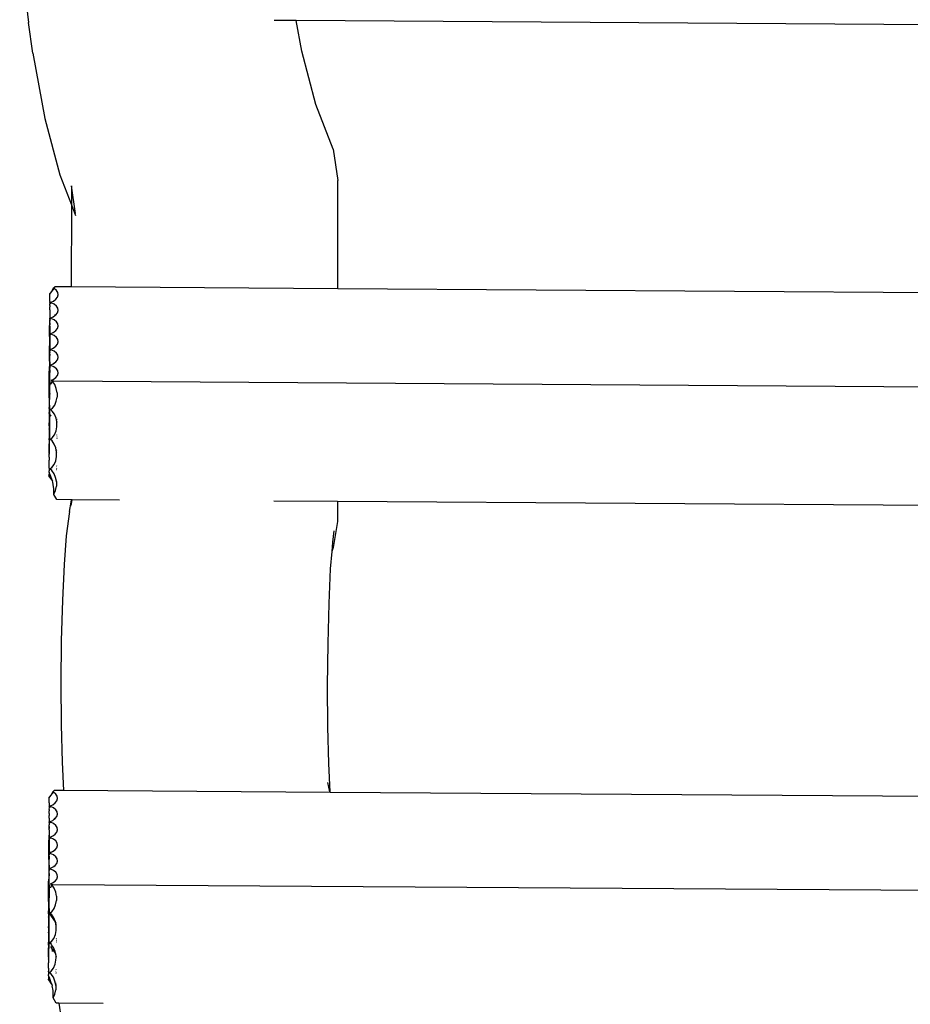
# Model space of a CAD drawing. Extents: x -4340 to 5368, y -3213 to 2608.
# Drawn here: x -1746 to -1481, y 456 to 749 of the extents above; entities that cross this region are included whole.
import ezdxf

# ---------------------------------------------------------------- set-up
doc = ezdxf.new("R2010")
doc.units = 0
doc.layers.get('0').update_dxf_attribs({"linetype": 'CONTINUOUS'})

msp = doc.modelspace()

# ---------------------------------------------------------------- linework, layer by layer
for p, q in [((-1746.18, 770.29), (-1743.56, 748.6)), ((-1742.22, 739.46), (-1743.56, 748.6)), ((-1663.85, 749.18), (-1670.38, 749.23)), ((-1662.18, 740.04), (-1663.85, 749.18)), ((-1304, 746.74), (-1663.85, 749.18)), ((-1742.22, 739.46), (-1738.65, 719.96)), ((-1657.96, 724.13), (-1662.18, 740.04)), ((-1652.84, 710.89), (-1657.96, 724.13)), ((-1738.65, 719.96), (-1734.22, 703.22)), ((-1652.84, 710.89), (-1651.42, 701.55)), ((-1734.22, 703.22), (-1730.78, 694.33)), ((-1651.45, 669.28), (-1651.42, 701.55)), ((-1730.77, 699.99), (-1730.78, 694.33)), ((-1729.51, 691.69), (-1730.77, 699.99)), ((-1730.78, 694.33), (-1730.81, 669.82)), ((-1730.78, 694.33), (-1729.51, 691.06)), ((-1736.96, 667.97), (-1735.93, 669.34)), ((-1736.16, 669.45), (-1736.64, 668.53)), ((-1736.16, 669.45), (-1735.7, 669.85)), ((-1735.93, 669.34), (-1736.16, 669.45)), ((-1735.24, 668.79), (-1735.93, 669.34)), ((-1730.81, 669.82), (-1735.7, 669.85)), ((-1734.82, 668.15), (-1735.24, 668.79)), ((-1651.45, 669.28), (-1730.81, 669.82)), ((-1306.74, 666.94), (-1651.45, 669.28)), ((-1737.18, 665.46), (-1737.17, 666.22)), ((-1737.17, 667.46), (-1737.16, 667.7)), ((-1737.17, 666.97), (-1737.17, 667.46)), ((-1737.17, 666.22), (-1737.17, 666.97)), ((-1736.64, 668.53), (-1737.16, 667.9)), ((-1736.96, 667.97), (-1737.16, 667.82)), ((-1737.16, 667.7), (-1736.96, 667.97)), ((-1737.16, 667.82), (-1737.16, 667.9)), ((-1737.16, 667.82), (-1737.16, 667.7)), ((-1736.15, 665.62), (-1735.4, 666.15)), ((-1735.4, 666.15), (-1734.9, 666.78)), ((-1734.9, 666.78), (-1734.7, 667.46)), ((-1734.7, 667.46), (-1734.82, 668.15)), ((-1737.17, 663.04), (-1737.2, 662.43)), ((-1737.18, 664.18), (-1737.19, 663.91)), ((-1737.17, 663.79), (-1737.19, 663.91)), ((-1737.18, 665.46), (-1737.16, 665.2)), ((-1737.18, 665.01), (-1737.16, 665.17)), ((-1737.18, 665.01), (-1737.16, 664.71)), ((-1737.17, 664.27), (-1737.18, 664.18)), ((-1737.18, 663.76), (-1737.17, 663.79)), ((-1737.17, 663.04), (-1737.18, 663.76)), ((-1737.17, 664.27), (-1737.16, 664.71)), ((-1737.16, 665.2), (-1737.13, 665.21)), ((-1737.16, 665.17), (-1737.16, 665.2)), ((-1737.16, 664.71), (-1736.85, 665.11)), ((-1737.13, 665.21), (-1736.15, 665.62)), ((-1736.85, 665.11), (-1737.13, 665.21)), ((-1735.93, 664.68), (-1736.85, 665.11)), ((-1735.24, 664.13), (-1735.93, 664.68)), ((-1734.82, 663.48), (-1735.24, 664.13)), ((-1734.91, 662.12), (-1734.71, 662.8)), ((-1734.71, 662.8), (-1734.82, 663.48)), ((-1737.18, 660.35), (-1737.22, 660.05)), ((-1737.17, 659.61), (-1737.22, 660.05)), ((-1737.18, 661.56), (-1737.21, 661.11)), ((-1737.21, 661.11), (-1737.16, 660.54)), ((-1737.2, 662.43), (-1737.18, 661.56)), ((-1737.18, 660.35), (-1737.16, 660.51)), ((-1737.18, 660.35), (-1737.16, 660.05)), ((-1737.16, 660.05), (-1737.17, 659.61)), ((-1737.16, 660.54), (-1737.13, 660.55)), ((-1737.16, 660.51), (-1737.16, 660.54)), ((-1737.16, 660.05), (-1736.86, 660.45)), ((-1737.13, 660.55), (-1736.16, 660.95)), ((-1736.86, 660.45), (-1737.13, 660.55)), ((-1735.94, 660.02), (-1736.86, 660.45)), ((-1736.16, 660.95), (-1735.69, 661.29)), ((-1735.25, 659.46), (-1735.94, 660.02)), ((-1735.63, 661.58), (-1735.69, 661.29)), ((-1735.69, 661.29), (-1735.4, 661.49)), ((-1735.4, 661.49), (-1734.91, 662.12)), ((-1737.26, 655.07), (-1737.25, 658.13)), ((-1737.25, 658.13), (-1737.24, 658.62)), ((-1737.18, 658.18), (-1737.25, 658.13)), ((-1737.24, 658.97), (-1737.23, 659.32)), ((-1737.17, 659.04), (-1737.24, 658.97)), ((-1737.24, 658.62), (-1737.24, 658.97)), ((-1737.24, 658.62), (-1737.17, 658.55)), ((-1737.23, 659.32), (-1737.19, 659.51)), ((-1737.19, 659.51), (-1737.17, 659.61)), ((-1737.18, 659.13), (-1737.19, 659.51)), ((-1737.18, 659.1), (-1737.18, 659.13)), ((-1737.18, 659.1), (-1737.17, 659.04)), ((-1737.18, 658.18), (-1737.17, 658.55)), ((-1737.18, 658.18), (-1737.18, 656.89)), ((-1737.18, 656.89), (-1737.17, 655.88)), ((-1737.17, 659.04), (-1737.17, 658.55)), ((-1735.41, 656.83), (-1734.91, 657.46)), ((-1734.83, 658.82), (-1735.25, 659.46)), ((-1734.91, 657.46), (-1734.72, 658.14)), ((-1734.72, 658.14), (-1734.83, 658.82)), ((-1737.26, 655.07), (-1737.28, 652.26)), ((-1737.19, 655.69), (-1737.17, 655.85)), ((-1737.19, 655.69), (-1737.17, 655.38)), ((-1737.18, 654.95), (-1737.19, 654.85)), ((-1737.19, 654.85), (-1737.19, 654.47)), ((-1737.19, 654.44), (-1737.19, 654.47)), ((-1737.19, 654.44), (-1737.18, 653.72)), ((-1737.17, 655.38), (-1737.18, 654.95)), ((-1737.17, 655.88), (-1737.14, 655.89)), ((-1737.17, 655.85), (-1737.17, 655.88)), ((-1737.17, 655.38), (-1736.87, 655.79)), ((-1737.14, 655.89), (-1736.17, 656.29)), ((-1736.87, 655.79), (-1737.14, 655.89)), ((-1735.95, 655.36), (-1736.87, 655.79)), ((-1736.17, 656.29), (-1735.93, 656.46)), ((-1735.95, 656.51), (-1735.93, 656.46)), ((-1735.25, 654.8), (-1735.95, 655.36)), ((-1735.93, 656.46), (-1735.41, 656.83)), ((-1734.84, 654.16), (-1735.25, 654.8)), ((-1734.72, 653.48), (-1734.84, 654.16)), ((-1737.3, 650.48), (-1737.29, 651.21)), ((-1737.29, 651.21), (-1737.28, 652.26)), ((-1737.18, 653.72), (-1737.19, 652.23)), ((-1737.19, 652.23), (-1737.17, 651.22)), ((-1737.19, 651.03), (-1737.17, 651.18)), ((-1737.19, 651.03), (-1737.18, 650.72)), ((-1737.18, 650.72), (-1736.87, 651.13)), ((-1737.17, 651.22), (-1737.14, 651.22)), ((-1737.17, 651.18), (-1737.17, 651.22)), ((-1737.14, 651.22), (-1736.17, 651.63)), ((-1736.87, 651.13), (-1737.14, 651.22)), ((-1735.95, 650.7), (-1736.87, 651.13)), ((-1736.17, 651.63), (-1735.41, 652.17)), ((-1735.41, 652.17), (-1734.92, 652.8)), ((-1734.92, 652.8), (-1734.72, 653.48)), ((-1737.33, 647.77), (-1737.32, 649.28)), ((-1737.32, 649.77), (-1737.31, 650.13)), ((-1737.32, 649.28), (-1737.32, 649.77)), ((-1737.32, 649.77), (-1737.18, 649.65)), ((-1737.18, 649.38), (-1737.32, 649.28)), ((-1737.31, 650.13), (-1737.3, 650.48)), ((-1737.2, 650.22), (-1737.31, 650.13)), ((-1737.2, 650.19), (-1737.31, 650.13)), ((-1737.18, 650.29), (-1737.2, 650.22)), ((-1737.2, 650.22), (-1737.2, 650.19)), ((-1737.19, 649.81), (-1737.2, 650.19)), ((-1737.2, 649.77), (-1737.19, 649.81)), ((-1737.2, 649.77), (-1737.18, 649.65)), ((-1737.2, 647.57), (-1737.18, 649.38)), ((-1737.18, 650.29), (-1737.18, 650.72)), ((-1737.18, 649.65), (-1737.18, 649.38)), ((-1735.26, 650.14), (-1735.95, 650.7)), ((-1735.42, 647.51), (-1734.92, 648.14)), ((-1734.84, 649.5), (-1735.26, 650.14)), ((-1734.92, 648.14), (-1734.73, 648.82)), ((-1734.73, 648.82), (-1734.84, 649.5)), ((-1737.33, 647.77), (-1737.35, 644.74)), ((-1737.2, 647.57), (-1737.18, 646.56)), ((-1737.2, 646.37), (-1737.18, 646.52)), ((-1737.2, 646.37), (-1737.18, 646.06)), ((-1737.2, 645.53), (-1737.19, 645.63)), ((-1737.2, 645.15), (-1737.2, 645.53)), ((-1737.2, 645.11), (-1737.2, 645.15)), ((-1737.18, 646.06), (-1737.19, 645.63)), ((-1737.18, 646.56), (-1737.15, 646.56)), ((-1737.18, 646.52), (-1737.18, 646.56)), ((-1736.88, 646.46), (-1737.18, 646.52)), ((-1737.18, 646.06), (-1736.88, 646.46)), ((-1737.15, 646.56), (-1736.18, 646.97)), ((-1735.96, 646.03), (-1736.88, 646.46)), ((-1736.18, 646.97), (-1735.85, 647.2)), ((-1735.26, 645.48), (-1735.96, 646.03)), ((-1735.87, 647.29), (-1735.86, 647.26)), ((-1735.86, 647.26), (-1735.85, 647.2)), ((-1735.85, 647.2), (-1735.42, 647.51)), ((-1734.85, 644.84), (-1735.26, 645.48)), ((-1737.38, 641.63), (-1737.37, 642.36)), ((-1737.37, 642.36), (-1737.36, 643.42)), ((-1737.36, 643.42), (-1737.35, 644.74)), ((-1737.21, 641.71), (-1737.19, 644.39)), ((-1737.2, 645.11), (-1737.19, 644.39)), ((-1736.78, 642.06), (-1736.18, 642.31)), ((-1736.18, 642.31), (-1735.42, 642.84)), ((-1735.42, 642.84), (-1734.93, 643.47)), ((-1734.93, 643.47), (-1734.73, 644.15)), ((-1734.73, 644.15), (-1734.85, 644.84)), ((-1737.4, 638.93), (-1737.39, 640.44)), ((-1737.39, 641.28), (-1737.38, 641.63)), ((-1737.21, 641.41), (-1737.39, 641.28)), ((-1737.39, 640.93), (-1737.39, 641.28)), ((-1737.39, 640.44), (-1737.39, 640.93)), ((-1737.39, 640.93), (-1737.21, 640.76)), ((-1737.21, 640.56), (-1737.39, 640.44)), ((-1737.23, 638.09), (-1737.21, 640.56)), ((-1737.21, 641.71), (-1737.21, 641.41)), ((-1737.21, 641.41), (-1737.21, 640.9)), ((-1737.21, 640.9), (-1736.72, 641.1)), ((-1737.21, 640.9), (-1737.21, 640.76)), ((-1737.21, 640.9), (-1737.21, 640.87)), ((-1737.21, 640.76), (-1737.21, 640.56)), ((-1736.64, 641.9), (-1736.78, 642.06)), ((-1736.72, 641.1), (-1736.67, 641.16)), ((-1736.67, 641.16), (-1736.5, 641.42)), ((-1736.64, 641.9), (-1736.61, 641.9)), ((-1736.59, 641.86), (-1736.64, 641.9)), ((-1736.59, 641.86), (-1736.61, 641.9)), ((-1736.61, 641.9), (-1736.58, 641.9)), ((-1736.56, 641.81), (-1736.59, 641.86)), ((-1736.52, 641.86), (-1736.59, 641.86)), ((-1736.58, 641.9), (-1736.52, 641.86)), ((-1736.48, 641.58), (-1736.56, 641.81)), ((-1736.52, 641.86), (-1736.49, 641.9)), ((-1736.4, 641.69), (-1736.52, 641.86)), ((-1736.5, 641.42), (-1736.34, 641.61)), ((-1736.5, 641.42), (-1736.48, 641.58)), ((-1736.49, 641.9), (-1736.15, 641.85)), ((-1736.34, 641.61), (-1736.4, 641.69)), ((-1735.73, 640.75), (-1736.34, 641.61)), ((-1736.15, 641.85), (-1736.12, 641.89)), ((-1736.12, 641.89), (-1243.87, 638.54)), ((-1735.27, 639.61), (-1735.73, 640.75)), ((-1735.03, 638.34), (-1735.27, 639.61)), ((-1737.4, 636.8), (-1737.42, 633.97)), ((-1737.41, 638.16), (-1737.4, 638.26)), ((-1737.4, 637.74), (-1737.41, 638.16)), ((-1737.41, 638.16), (-1737.23, 637.94)), ((-1737.4, 638.33), (-1737.4, 638.93)), ((-1737.4, 638.26), (-1737.4, 638.33)), ((-1737.23, 638.09), (-1737.4, 638.26)), ((-1737.4, 636.8), (-1737.4, 637.74)), ((-1737.25, 634.66), (-1737.23, 637.89)), ((-1737.23, 638.09), (-1737.23, 637.94)), ((-1737.23, 637.94), (-1737.23, 637.89)), ((-1735.29, 635.78), (-1735.04, 637.03)), ((-1735.03, 638.34), (-1735.04, 637.03)), ((-1737.41, 633.67), (-1737.42, 633.97)), ((-1737.4, 633.6), (-1737.42, 633.29)), ((-1737.4, 633.6), (-1737.41, 633.67)), ((-1737.26, 633.52), (-1737.4, 633.6)), ((-1737.26, 633.52), (-1737.27, 633.47)), ((-1737.27, 633.47), (-1737.27, 632.91)), ((-1737.25, 634.66), (-1737.26, 633.72)), ((-1737.26, 633.56), (-1737.26, 633.72)), ((-1737.02, 633.31), (-1737.26, 633.56)), ((-1737.26, 633.56), (-1737.26, 633.52)), ((-1737.02, 633.31), (-1736.44, 633.76)), ((-1736.44, 633.76), (-1735.76, 634.66)), ((-1735.76, 634.66), (-1735.29, 635.78)), ((-1737.4, 633.08), (-1737.43, 632.48)), ((-1737.43, 632.27), (-1737.43, 632.48)), ((-1737.41, 632.24), (-1737.43, 632.27)), ((-1737.43, 632.16), (-1737.41, 632.24)), ((-1737.43, 632.16), (-1737.28, 631.95)), ((-1737.42, 633.29), (-1737.4, 633.08)), ((-1737.41, 632.14), (-1737.42, 629.31)), ((-1737.28, 632.06), (-1737.41, 632.24)), ((-1737.41, 632.14), (-1737.41, 632.24)), ((-1737.28, 631.91), (-1737.31, 629.09)), ((-1737.27, 632.91), (-1737.28, 632.06)), ((-1736.76, 631.33), (-1737.28, 632.06)), ((-1737.28, 632.06), (-1737.28, 631.95)), ((-1737.28, 631.95), (-1737.28, 631.91)), ((-1737.28, 631.91), (-1737.15, 631.76)), ((-1736.47, 632.85), (-1737.02, 633.31)), ((-1735.81, 631.9), (-1736.47, 632.85)), ((-1735.34, 630.76), (-1735.81, 631.9)), ((-1735.16, 629.78), (-1735.34, 630.76)), ((-1737.41, 628.42), (-1737.43, 627.81)), ((-1737.43, 627.81), (-1737.43, 627.61)), ((-1737.41, 627.58), (-1737.43, 627.61)), ((-1737.43, 627.49), (-1737.41, 627.58)), ((-1737.41, 629.01), (-1737.42, 629.31)), ((-1737.42, 628.62), (-1737.41, 628.94)), ((-1737.41, 628.42), (-1737.42, 628.62)), ((-1737.41, 628.94), (-1737.41, 629.01)), ((-1737.31, 628.86), (-1737.41, 628.94)), ((-1737.32, 627.45), (-1737.41, 627.58)), ((-1737.41, 627.48), (-1737.41, 627.58)), ((-1737.31, 628.86), (-1737.32, 627.45)), ((-1737.31, 629.09), (-1737.31, 628.86)), ((-1735.36, 626.93), (-1735.11, 628.18)), ((-1735.16, 629.78), (-1735.3, 629.71)), ((-1735.1, 629.49), (-1735.16, 629.78)), ((-1735.11, 628.18), (-1735.1, 629.41)), ((-1735.06, 629.82), (-1735.1, 629.8)), ((-1735.1, 629.41), (-1735.1, 629.49)), ((-1735.1, 629.41), (-1735.06, 629.4)), ((-1735.06, 630.36), (-1735.09, 630.42)), ((-1737.43, 627.49), (-1737.32, 627.33)), ((-1737.41, 627.48), (-1737.43, 624.65)), ((-1737.42, 624.35), (-1737.43, 624.65)), ((-1737.33, 624.72), (-1737.34, 624.67)), ((-1737.34, 624.67), (-1737.34, 624.24)), ((-1737.32, 625.81), (-1737.33, 624.87)), ((-1737.33, 624.72), (-1737.33, 624.87)), ((-1737.1, 624.46), (-1737.33, 624.72)), ((-1737.33, 624.72), (-1737.33, 624.28)), ((-1737.32, 627.45), (-1737.32, 627.33)), ((-1737.32, 627.33), (-1737.32, 625.81)), ((-1737.1, 624.46), (-1736.51, 624.91)), ((-1736.51, 624.91), (-1735.84, 625.81)), ((-1735.84, 625.81), (-1735.36, 626.93)), ((-1735.08, 625.16), (-1735.14, 625.13)), ((-1735.14, 624.77), (-1735.08, 624.74)), ((-1735.07, 625.72), (-1735.13, 625.8)), ((-1737.41, 623.75), (-1737.44, 623.15)), ((-1737.44, 622.95), (-1737.44, 623.15)), ((-1737.42, 622.91), (-1737.44, 622.95)), ((-1737.44, 622.83), (-1737.42, 622.91)), ((-1737.44, 622.83), (-1737.36, 622.72)), ((-1737.42, 624.27), (-1737.43, 623.96)), ((-1737.43, 623.96), (-1737.41, 623.75)), ((-1737.42, 622.82), (-1737.43, 619.99)), ((-1737.42, 624.27), (-1737.42, 624.35)), ((-1737.34, 624.24), (-1737.42, 624.27)), ((-1737.36, 622.83), (-1737.42, 622.91)), ((-1737.42, 622.82), (-1737.42, 622.91)), ((-1737.38, 620.24), (-1737.36, 622.72)), ((-1737.35, 624.06), (-1737.36, 623.06)), ((-1737.36, 623.06), (-1737.36, 622.83)), ((-1737.36, 622.83), (-1737.36, 622.72)), ((-1737.34, 624.24), (-1737.35, 624.06)), ((-1737.33, 624.28), (-1737.1, 624.46)), ((-1736.54, 624), (-1737.1, 624.46)), ((-1735.88, 623.05), (-1736.54, 624)), ((-1735.41, 621.91), (-1735.88, 623.05)), ((-1735.18, 620.64), (-1735.41, 621.91)), ((-1737.42, 619.09), (-1737.44, 618.49)), ((-1737.38, 620.24), (-1737.43, 619.99)), ((-1737.43, 619.68), (-1737.43, 619.99)), ((-1737.42, 619.61), (-1737.43, 619.68)), ((-1737.38, 619.63), (-1737.43, 619.68)), ((-1737.43, 619.3), (-1737.42, 619.61)), ((-1737.42, 619.09), (-1737.43, 619.3)), ((-1737.42, 619.09), (-1737.39, 618.6)), ((-1735.43, 618.08), (-1735.18, 619.33)), ((-1735.18, 620.45), (-1735.18, 620.64)), ((-1735.09, 620.49), (-1735.18, 620.45)), ((-1735.18, 620.12), (-1735.18, 620.45)), ((-1735.18, 620.12), (-1735.09, 620.08)), ((-1735.18, 619.33), (-1735.18, 620.12)), ((-1735.09, 621.07), (-1735.17, 621.18)), ((-1737.45, 618.17), (-1737.39, 618.21)), ((-1737.45, 618.17), (-1737.39, 618.1)), ((-1737.39, 618.6), (-1737.44, 618.49)), ((-1737.44, 618.49), (-1737.44, 618.28)), ((-1737.39, 618.21), (-1737.44, 618.28)), ((-1737.41, 615.83), (-1737.44, 615.33)), ((-1737.43, 616.87), (-1737.4, 616.96)), ((-1737.41, 616.03), (-1737.43, 616.87)), ((-1737.42, 618.16), (-1737.39, 618.21)), ((-1737.39, 618.1), (-1737.42, 618.16)), ((-1737.4, 615.87), (-1737.41, 616.03)), ((-1737.4, 615.87), (-1737.41, 615.83)), ((-1737.4, 616.96), (-1737.39, 618.1)), ((-1737.17, 615.61), (-1737.4, 615.87)), ((-1737.4, 615.87), (-1737.4, 615.43)), ((-1737.17, 615.61), (-1736.58, 616.06)), ((-1736.58, 616.06), (-1735.91, 616.96)), ((-1735.91, 616.96), (-1735.43, 618.08)), ((-1735.11, 615.83), (-1735.22, 615.77)), ((-1735.1, 616.42), (-1735.21, 616.57)), ((-1737.44, 614.64), (-1737.45, 613.62)), ((-1736.5, 612.28), (-1737.45, 613.62)), ((-1737.45, 613.51), (-1737.45, 613.62)), ((-1737.45, 613.51), (-1736.44, 612.1)), ((-1737.44, 615.33), (-1737.42, 615.21)), ((-1737.44, 614.64), (-1737.43, 614.68)), ((-1737.06, 613.91), (-1737.44, 614.64)), ((-1737.42, 615.21), (-1737.43, 615.02)), ((-1737.43, 614.95), (-1737.43, 615.02)), ((-1737.43, 614.68), (-1737.43, 614.95)), ((-1737.4, 615.43), (-1737.17, 615.61)), ((-1736.62, 615.15), (-1737.17, 615.61)), ((-1736.98, 613.71), (-1737.06, 613.91)), ((-1736.5, 612.28), (-1736.98, 613.71)), ((-1735.95, 614.21), (-1736.62, 615.15)), ((-1735.49, 613.06), (-1735.95, 614.21)), ((-1735.25, 611.95), (-1735.49, 613.06)), ((-1735.22, 615.47), (-1735.11, 615.42)), ((-1736.44, 612.1), (-1736.5, 612.28)), ((-1736.32, 611.67), (-1736.44, 612.1)), ((-1736.06, 610.27), (-1736.32, 611.67)), ((-1736, 609.78), (-1736.06, 610.27)), ((-1735.51, 609.23), (-1735.26, 610.49)), ((-1735.25, 611.09), (-1735.26, 610.83)), ((-1735.26, 610.83), (-1735.12, 610.77)), ((-1735.26, 610.83), (-1735.26, 610.49)), ((-1735.12, 611.77), (-1735.25, 611.95)), ((-1735.25, 611.79), (-1735.25, 611.95)), ((-1735.25, 611.79), (-1735.25, 611.09)), ((-1735.12, 611.16), (-1735.25, 611.09)), ((-1736.03, 608.06), (-1736.01, 608.14)), ((-1736.03, 608.06), (-1735.99, 608.12)), ((-1735.14, 606.49), (-1736.03, 608.06)), ((-1736.01, 608.14), (-1735.98, 608.6)), ((-1736.01, 608.14), (-1735.99, 608.12)), ((-1735.98, 608.6), (-1736, 609.78)), ((-1735.99, 608.12), (-1735.51, 609.23)), ((-1730.89, 606.46), (-1735.14, 606.49)), ((-1731.35, 602.92), (-1730.89, 605.75)), ((-1730.89, 606.46), (-1730.89, 605.75)), ((-1730.89, 605.75), (-1730.77, 606.46)), ((-1730.77, 606.46), (-1730.89, 606.46)), ((-1730.89, 604.58), (-1730.89, 604.55)), ((-1730.8, 604.73), (-1730.51, 606.46)), ((-1730.51, 606.46), (-1730.77, 606.46)), ((-1716.45, 606.37), (-1730.51, 606.46)), ((-1651.53, 605.92), (-1670.48, 606.05)), ((-1651.53, 605.92), (-1651.54, 600.02)), ((-1309.76, 603.6), (-1651.53, 605.92)), ((-1731.35, 602.92), (-1732.33, 595.69)), ((-1651.54, 600.02), (-1652.82, 592.2)), ((-1732.33, 595.69), (-1732.98, 587.19)), ((-1652.58, 597.22), (-1653.04, 593.82)), ((-1653.04, 593.82), (-1653.25, 591.04)), ((-1653.25, 591.04), (-1653.65, 585.89)), ((-1652.82, 592.2), (-1653.25, 591.04)), ((-1732.98, 587.19), (-1733.47, 576.56)), ((-1653.65, 585.89), (-1654.13, 575.53)), ((-1733.47, 576.56), (-1733.79, 564.47)), ((-1654.13, 575.53), (-1654.44, 563.62)), ((-1733.79, 564.47), (-1733.91, 551.78)), ((-1654.44, 563.62), (-1654.56, 551.07)), ((-1733.91, 551.78), (-1733.82, 539.41)), ((-1654.56, 551.07), (-1654.47, 538.85)), ((-1733.82, 539.41), (-1733.53, 528.26)), ((-1654.47, 538.85), (-1654.19, 527.87)), ((-1733.53, 528.26), (-1733.1, 519.85)), ((-1654.19, 527.87), (-1653.75, 519.42)), ((-1653.75, 519.42), (-1654.41, 522.29)), ((-1737.16, 517.96), (-1736.11, 519.36)), ((-1736.34, 519.46), (-1736.82, 518.55)), ((-1736.34, 519.46), (-1735.89, 519.87)), ((-1736.11, 519.36), (-1736.34, 519.46)), ((-1735.42, 518.8), (-1736.11, 519.36)), ((-1733.1, 519.85), (-1735.89, 519.87)), ((-1653.72, 519.31), (-1733.1, 519.85)), ((-1653.72, 519.31), (-1653.75, 519.42)), ((-1307.84, 516.96), (-1653.72, 519.31)), ((-1737.36, 516.99), (-1737.35, 517.48)), ((-1737.36, 516.23), (-1737.36, 516.99)), ((-1737.36, 516.23), (-1737.36, 515.48)), ((-1736.82, 518.55), (-1737.35, 517.91)), ((-1737.16, 517.96), (-1737.35, 517.83)), ((-1737.35, 517.72), (-1737.16, 517.96)), ((-1737.35, 517.83), (-1737.35, 517.91)), ((-1737.35, 517.72), (-1737.35, 517.83)), ((-1737.35, 517.48), (-1737.35, 517.72)), ((-1736.34, 515.63), (-1735.58, 516.17)), ((-1735.58, 516.17), (-1735.09, 516.8)), ((-1735, 518.16), (-1735.42, 518.8)), ((-1735.09, 516.8), (-1734.89, 517.48)), ((-1734.89, 517.48), (-1735, 518.16)), ((-1737.37, 514.19), (-1737.35, 514.29)), ((-1737.37, 514.19), (-1737.37, 513.93)), ((-1737.37, 513.93), (-1737.36, 513.81)), ((-1737.36, 515.48), (-1737.34, 515.22)), ((-1737.36, 515.03), (-1737.34, 515.18)), ((-1737.36, 515.03), (-1737.34, 514.72)), ((-1737.36, 513.77), (-1737.36, 513.81)), ((-1737.35, 513.05), (-1737.36, 513.77)), ((-1737.35, 514.29), (-1737.34, 514.72)), ((-1737.34, 515.22), (-1737.31, 515.22)), ((-1737.34, 515.18), (-1737.34, 515.22)), ((-1737.34, 514.72), (-1737.04, 515.13)), ((-1737.31, 515.22), (-1736.34, 515.63)), ((-1737.04, 515.13), (-1737.31, 515.22)), ((-1736.12, 514.69), (-1737.04, 515.13)), ((-1735.43, 514.14), (-1736.12, 514.69)), ((-1735.01, 513.5), (-1735.43, 514.14)), ((-1734.9, 512.81), (-1735.01, 513.5)), ((-1737.37, 510.37), (-1737.41, 510.06)), ((-1737.36, 511.57), (-1737.4, 511.12)), ((-1737.4, 511.12), (-1737.35, 510.56)), ((-1737.35, 513.05), (-1737.38, 512.44)), ((-1737.36, 511.57), (-1737.38, 512.44)), ((-1737.37, 510.37), (-1737.35, 510.52)), ((-1737.37, 510.37), (-1737.35, 510.06)), ((-1737.35, 510.56), (-1737.32, 510.56)), ((-1737.35, 510.52), (-1737.35, 510.56)), ((-1737.35, 510.06), (-1737.05, 510.46)), ((-1737.32, 510.56), (-1736.35, 510.97)), ((-1737.05, 510.46), (-1737.32, 510.56)), ((-1736.13, 510.03), (-1737.05, 510.46)), ((-1736.35, 510.97), (-1735.88, 511.3)), ((-1735.82, 511.59), (-1735.88, 511.3)), ((-1735.88, 511.3), (-1735.59, 511.51)), ((-1735.59, 511.51), (-1735.09, 512.13)), ((-1735.09, 512.13), (-1734.9, 512.81)), ((-1737.43, 508.14), (-1737.45, 505.08)), ((-1737.43, 508.63), (-1737.42, 508.99)), ((-1737.43, 508.14), (-1737.43, 508.63)), ((-1737.43, 508.63), (-1737.36, 508.57)), ((-1737.36, 508.19), (-1737.43, 508.14)), ((-1737.42, 509.34), (-1737.37, 509.53)), ((-1737.42, 508.99), (-1737.42, 509.34)), ((-1737.36, 509.03), (-1737.42, 508.99)), ((-1737.41, 510.06), (-1737.36, 509.63)), ((-1737.37, 509.53), (-1737.36, 509.63)), ((-1737.36, 509.14), (-1737.37, 509.53)), ((-1737.37, 509.11), (-1737.36, 509.14)), ((-1737.37, 509.11), (-1737.36, 509.03)), ((-1737.36, 508.19), (-1737.37, 506.91)), ((-1737.35, 510.06), (-1737.36, 509.63)), ((-1737.36, 509.03), (-1737.36, 508.57)), ((-1737.36, 508.19), (-1737.36, 508.57)), ((-1735.43, 509.48), (-1736.13, 510.03)), ((-1735.59, 506.84), (-1735.1, 507.47)), ((-1735.02, 508.84), (-1735.43, 509.48)), ((-1735.1, 507.47), (-1734.9, 508.15)), ((-1734.9, 508.15), (-1735.02, 508.84)), ((-1737.47, 502.28), (-1737.45, 505.08)), ((-1737.38, 504.87), (-1737.36, 504.96)), ((-1737.38, 504.87), (-1737.37, 504.48)), ((-1737.38, 504.45), (-1737.37, 504.48)), ((-1737.38, 504.45), (-1737.37, 503.73)), ((-1737.37, 506.91), (-1737.35, 505.89)), ((-1737.37, 505.7), (-1737.35, 505.86)), ((-1737.37, 505.7), (-1737.36, 505.4)), ((-1737.36, 505.4), (-1737.05, 505.8)), ((-1737.36, 505.4), (-1737.36, 504.96)), ((-1737.35, 505.89), (-1737.32, 505.9)), ((-1737.35, 505.86), (-1737.35, 505.89)), ((-1737.32, 505.9), (-1736.35, 506.31)), ((-1737.05, 505.8), (-1737.32, 505.9)), ((-1736.13, 505.37), (-1737.05, 505.8)), ((-1736.35, 506.31), (-1736.11, 506.48)), ((-1736.13, 506.52), (-1736.11, 506.48)), ((-1735.44, 504.82), (-1736.13, 505.37)), ((-1736.11, 506.48), (-1735.59, 506.84)), ((-1735.02, 504.18), (-1735.44, 504.82)), ((-1737.48, 501.22), (-1737.47, 502.28)), ((-1737.37, 503.73), (-1737.37, 502.25)), ((-1737.37, 502.25), (-1737.33, 501.24)), ((-1737.33, 501.24), (-1736.36, 501.65)), ((-1736.36, 501.65), (-1735.6, 502.18)), ((-1735.6, 502.18), (-1735.1, 502.81)), ((-1735.1, 502.81), (-1734.91, 503.49)), ((-1734.91, 503.49), (-1735.02, 504.18)), ((-1737.5, 499.3), (-1737.52, 496.23)), ((-1737.5, 500.14), (-1737.49, 500.49)), ((-1737.38, 500.24), (-1737.5, 500.14)), ((-1737.38, 500.2), (-1737.5, 500.14)), ((-1737.5, 499.79), (-1737.5, 500.14)), ((-1737.5, 499.79), (-1737.37, 499.66)), ((-1737.5, 499.3), (-1737.5, 499.79)), ((-1737.37, 499.39), (-1737.5, 499.3)), ((-1737.49, 500.49), (-1737.48, 501.22)), ((-1737.38, 501.04), (-1737.36, 501.2)), ((-1737.38, 501.04), (-1737.36, 500.74)), ((-1737.37, 500.3), (-1737.38, 500.24)), ((-1737.38, 500.24), (-1737.38, 500.2)), ((-1737.38, 500.2), (-1737.38, 499.82)), ((-1737.38, 499.79), (-1737.38, 499.82)), ((-1737.38, 499.79), (-1737.37, 499.66)), ((-1737.38, 497.58), (-1737.37, 499.39)), ((-1737.37, 500.3), (-1737.36, 500.74)), ((-1737.37, 499.66), (-1737.37, 499.39)), ((-1737.36, 501.23), (-1737.33, 501.24)), ((-1737.33, 501.24), (-1737.36, 501.2)), ((-1737.36, 501.2), (-1737.36, 501.23)), ((-1737.06, 501.14), (-1737.36, 501.2)), ((-1737.36, 500.74), (-1737.06, 501.14)), ((-1736.14, 500.71), (-1737.06, 501.14)), ((-1735.44, 500.15), (-1736.14, 500.71)), ((-1735.03, 499.51), (-1735.44, 500.15)), ((-1735.11, 498.15), (-1734.91, 498.83)), ((-1734.91, 498.83), (-1735.03, 499.51)), ((-1737.52, 496.23), (-1737.54, 493.43)), ((-1737.39, 496.38), (-1737.36, 496.54)), ((-1737.39, 496.38), (-1737.37, 496.07)), ((-1737.39, 495.54), (-1737.37, 495.64)), ((-1737.38, 497.58), (-1737.36, 496.57)), ((-1737.37, 496.07), (-1737.06, 496.48)), ((-1737.37, 495.64), (-1737.37, 496.07)), ((-1737.36, 496.57), (-1737.33, 496.58)), ((-1737.36, 496.54), (-1737.36, 496.57)), ((-1737.06, 496.48), (-1737.36, 496.54)), ((-1737.33, 496.58), (-1736.36, 496.98)), ((-1736.14, 496.05), (-1737.06, 496.48)), ((-1736.36, 496.98), (-1736.04, 497.22)), ((-1735.45, 495.49), (-1736.14, 496.05)), ((-1736.06, 497.31), (-1736.05, 497.28)), ((-1736.05, 497.28), (-1736.04, 497.22)), ((-1736.04, 497.22), (-1735.6, 497.52)), ((-1735.6, 497.52), (-1735.11, 498.15)), ((-1737.55, 492.37), (-1737.54, 493.43)), ((-1737.38, 495.16), (-1737.39, 495.54)), ((-1737.39, 495.13), (-1737.38, 495.16)), ((-1737.39, 495.13), (-1737.38, 494.41)), ((-1737.39, 491.72), (-1737.38, 494.41)), ((-1736.37, 492.32), (-1735.61, 492.86)), ((-1735.61, 492.86), (-1735.12, 493.49)), ((-1735.03, 494.85), (-1735.45, 495.49)), ((-1735.12, 493.49), (-1734.92, 494.17)), ((-1734.92, 494.17), (-1735.03, 494.85)), ((-1737.59, 488.94), (-1737.58, 490.45)), ((-1737.58, 490.94), (-1737.57, 491.32)), ((-1737.58, 490.45), (-1737.58, 490.94)), ((-1737.58, 490.94), (-1737.4, 490.77)), ((-1737.4, 490.58), (-1737.58, 490.45)), ((-1737.57, 491.32), (-1737.56, 491.64)), ((-1737.39, 491.43), (-1737.57, 491.32)), ((-1737.56, 491.64), (-1737.55, 492.37)), ((-1737.4, 490.58), (-1737.42, 488.1)), ((-1737.37, 490.91), (-1737.4, 490.77)), ((-1737.4, 490.77), (-1737.4, 490.58)), ((-1737.39, 491.72), (-1737.39, 491.43)), ((-1737.39, 491.43), (-1737.37, 490.91)), ((-1737.39, 490.91), (-1737.39, 490.88)), ((-1737.37, 490.91), (-1736.91, 491.11)), ((-1736.97, 492.07), (-1736.37, 492.32)), ((-1736.83, 491.91), (-1736.97, 492.07)), ((-1736.91, 491.11), (-1736.85, 491.18)), ((-1736.85, 491.18), (-1736.68, 491.44)), ((-1736.83, 491.91), (-1736.76, 491.91)), ((-1736.78, 491.87), (-1736.83, 491.91)), ((-1736.78, 491.87), (-1736.79, 491.91)), ((-1736.75, 491.82), (-1736.78, 491.87)), ((-1736.76, 491.91), (-1736.73, 491.87)), ((-1736.67, 491.6), (-1736.75, 491.82)), ((-1736.58, 491.71), (-1736.75, 491.82)), ((-1736.73, 491.87), (-1736.68, 491.91)), ((-1736.68, 491.91), (-1736.34, 491.87)), ((-1736.68, 491.44), (-1736.52, 491.62)), ((-1736.68, 491.44), (-1736.67, 491.6)), ((-1736.52, 491.62), (-1736.58, 491.71)), ((-1735.92, 490.77), (-1736.52, 491.62)), ((-1736.34, 491.87), (-1736.31, 491.91)), ((-1736.31, 491.91), (-1244.06, 488.56)), ((-1735.45, 489.62), (-1735.92, 490.77)), ((-1737.59, 486.82), (-1737.6, 483.99)), ((-1737.59, 488.35), (-1737.59, 488.94)), ((-1737.58, 488.27), (-1737.59, 488.35)), ((-1737.58, 488.27), (-1737.59, 488.17)), ((-1737.59, 488.17), (-1737.42, 487.95)), ((-1737.58, 487.75), (-1737.59, 488.17)), ((-1737.59, 486.82), (-1737.58, 487.75)), ((-1737.42, 488.1), (-1737.58, 488.27)), ((-1737.44, 484.68), (-1737.42, 487.9)), ((-1737.42, 488.1), (-1737.42, 487.95)), ((-1737.42, 487.95), (-1737.42, 487.9)), ((-1735.47, 485.79), (-1735.22, 487.05)), ((-1735.21, 488.35), (-1735.45, 489.62)), ((-1735.21, 488.35), (-1735.22, 487.05)), ((-1737.59, 483.68), (-1737.6, 483.99)), ((-1737.44, 484.68), (-1737.44, 483.74)), ((-1736.62, 483.77), (-1735.95, 484.67)), ((-1735.95, 484.67), (-1735.47, 485.79)), ((-1737.59, 483.09), (-1737.61, 482.49)), ((-1737.61, 482.49), (-1737.61, 482.28)), ((-1737.59, 482.25), (-1737.61, 482.28)), ((-1737.61, 482.17), (-1737.59, 482.25)), ((-1737.61, 482.17), (-1737.47, 481.97)), ((-1737.59, 482.16), (-1737.61, 479.33)), ((-1737.6, 483.3), (-1737.59, 483.61)), ((-1737.59, 483.09), (-1737.6, 483.3)), ((-1737.59, 483.61), (-1737.59, 483.68)), ((-1737.45, 483.54), (-1737.59, 483.61)), ((-1737.47, 482.08), (-1737.59, 482.25)), ((-1737.59, 482.16), (-1737.59, 482.25)), ((-1737.47, 481.93), (-1737.49, 479.1)), ((-1737.46, 482.92), (-1737.47, 482.08)), ((-1737.47, 482.08), (-1737.47, 481.97)), ((-1737.47, 481.97), (-1737.47, 481.93)), ((-1737.45, 483.48), (-1737.46, 482.92)), ((-1737.44, 483.58), (-1737.45, 483.54)), ((-1737.45, 483.54), (-1737.45, 483.48)), ((-1736.73, 482.47), (-1737.45, 483.48)), ((-1737.44, 483.74), (-1737.13, 483.38)), ((-1737.44, 483.58), (-1737.44, 483.74)), ((-1737.21, 483.32), (-1737.44, 483.58)), ((-1737.21, 483.32), (-1737.13, 483.38)), ((-1736.65, 482.86), (-1737.21, 483.32)), ((-1737.13, 483.38), (-1736.68, 483.72)), ((-1736.73, 482.47), (-1736.75, 482.13)), ((-1736.72, 482.73), (-1736.73, 482.47)), ((-1735.53, 480.77), (-1736.73, 482.47)), ((-1736.68, 483.83), (-1736.68, 483.72)), ((-1736.68, 483.72), (-1736.62, 483.77)), ((-1735.99, 481.92), (-1736.65, 482.86)), ((-1735.53, 480.77), (-1735.99, 481.92)), ((-1737.59, 478.43), (-1737.62, 477.83)), ((-1737.6, 479.02), (-1737.61, 479.33)), ((-1737.59, 478.95), (-1737.61, 478.64)), ((-1737.61, 478.64), (-1737.59, 478.43)), ((-1737.59, 478.95), (-1737.6, 479.02)), ((-1737.49, 478.87), (-1737.59, 478.95)), ((-1737.49, 478.87), (-1737.5, 477.46)), ((-1737.49, 479.1), (-1737.49, 478.87)), ((-1735.55, 476.94), (-1735.3, 478.2)), ((-1735.29, 479.5), (-1735.53, 480.77)), ((-1735.3, 478.2), (-1735.29, 479.43)), ((-1735.25, 479.84), (-1735.29, 479.82)), ((-1735.29, 479.43), (-1735.29, 479.5)), ((-1735.29, 479.43), (-1735.25, 479.41)), ((-1735.24, 480.38), (-1735.28, 480.43)), ((-1737.62, 477.83), (-1737.62, 477.62)), ((-1737.6, 477.59), (-1737.62, 477.62)), ((-1737.62, 477.51), (-1737.6, 477.59)), ((-1737.62, 477.51), (-1737.5, 477.34)), ((-1737.6, 477.5), (-1737.61, 474.66)), ((-1737.5, 477.46), (-1737.6, 477.59)), ((-1737.6, 477.5), (-1737.6, 477.59)), ((-1737.51, 475.83), (-1737.52, 474.89)), ((-1737.5, 477.34), (-1737.51, 475.83)), ((-1737.5, 477.46), (-1737.5, 477.34)), ((-1736.7, 474.92), (-1736.02, 475.83)), ((-1736.02, 475.83), (-1735.55, 476.94)), ((-1735.26, 475.73), (-1735.32, 475.81)), ((-1735.26, 475.17), (-1735.32, 475.14)), ((-1737.63, 472.85), (-1737.6, 472.93)), ((-1737.63, 472.85), (-1737.55, 472.73)), ((-1737.6, 473.77), (-1737.62, 473.17)), ((-1737.62, 473.17), (-1737.62, 472.96)), ((-1737.6, 472.93), (-1737.62, 472.96)), ((-1737.6, 472.83), (-1737.62, 470)), ((-1737.6, 474.36), (-1737.61, 474.66)), ((-1737.61, 473.98), (-1737.6, 474.29)), ((-1737.6, 473.77), (-1737.61, 473.98)), ((-1737.6, 474.29), (-1737.6, 474.36)), ((-1737.53, 474.26), (-1737.6, 474.29)), ((-1737.54, 472.85), (-1737.6, 472.93)), ((-1737.6, 472.83), (-1737.6, 472.93)), ((-1737.56, 470.26), (-1737.55, 472.73)), ((-1737.54, 472.85), (-1737.55, 472.73)), ((-1737.53, 474.07), (-1737.54, 473.08)), ((-1737.54, 473.08), (-1737.54, 472.85)), ((-1737.52, 474.69), (-1737.53, 474.26)), ((-1737.53, 474.26), (-1737.53, 474.07)), ((-1737.51, 474.73), (-1737.52, 474.89)), ((-1737.52, 474.89), (-1737.2, 474.54)), ((-1737.51, 474.73), (-1737.52, 474.69)), ((-1737.51, 474.73), (-1737.52, 474.29)), ((-1737.52, 474.29), (-1737.28, 474.47)), ((-1737.28, 474.47), (-1737.51, 474.73)), ((-1737.28, 474.47), (-1737.2, 474.54)), ((-1736.73, 474.01), (-1737.28, 474.47)), ((-1737.2, 474.54), (-1736.7, 474.92)), ((-1736.6, 472.95), (-1736.9, 473.36)), ((-1736.68, 473.94), (-1736.73, 474.01)), ((-1736.68, 473.94), (-1736.67, 473.74)), ((-1736.07, 473.07), (-1736.68, 473.94)), ((-1736.61, 473.05), (-1736.6, 472.95)), ((-1735.5, 471.4), (-1736.6, 472.95)), ((-1736.6, 472.95), (-1736.51, 471.93)), ((-1735.6, 471.92), (-1736.07, 473.07)), ((-1735.33, 474.78), (-1735.26, 474.75)), ((-1737.56, 470.26), (-1737.62, 470)), ((-1737.62, 470), (-1737.61, 469.7)), ((-1737.61, 469.63), (-1737.62, 469.32)), ((-1737.62, 469.32), (-1737.61, 469.11)), ((-1737.57, 469.64), (-1737.61, 469.7)), ((-1737.61, 469.63), (-1737.61, 469.7)), ((-1735.62, 468.09), (-1735.37, 469.35)), ((-1735.5, 471.4), (-1735.6, 471.92)), ((-1735.36, 470.65), (-1735.5, 471.4)), ((-1735.37, 469.35), (-1735.36, 470.13)), ((-1735.27, 471.08), (-1735.36, 471.2)), ((-1735.36, 470.46), (-1735.36, 470.65)), ((-1735.28, 470.51), (-1735.36, 470.46)), ((-1735.36, 470.13), (-1735.36, 470.46)), ((-1735.36, 470.13), (-1735.28, 470.1)), ((-1737.61, 469.11), (-1737.63, 468.51)), ((-1737.57, 468.62), (-1737.63, 468.51)), ((-1737.63, 468.3), (-1737.63, 468.51)), ((-1737.58, 468.22), (-1737.63, 468.3)), ((-1737.63, 468.18), (-1737.58, 468.22)), ((-1737.63, 468.18), (-1737.58, 468.11)), ((-1737.58, 466.98), (-1737.62, 466.89)), ((-1737.62, 466.89), (-1737.59, 466.04)), ((-1737.61, 469.11), (-1737.57, 468.62)), ((-1737.61, 468.17), (-1737.58, 468.22)), ((-1737.58, 468.11), (-1737.61, 468.17)), ((-1737.58, 466.98), (-1737.58, 468.11)), ((-1736.77, 466.07), (-1736.1, 466.98)), ((-1736.1, 466.98), (-1735.62, 468.09)), ((-1735.29, 466.43), (-1735.39, 466.58)), ((-1737.62, 464.65), (-1737.64, 463.64)), ((-1737.64, 463.52), (-1737.64, 463.64)), ((-1736.68, 462.3), (-1737.64, 463.64)), ((-1737.64, 463.52), (-1736.62, 462.11)), ((-1737.6, 465.84), (-1737.62, 465.34)), ((-1737.62, 465.34), (-1737.61, 465.22)), ((-1737.61, 465.22), (-1737.62, 465.04)), ((-1737.61, 464.97), (-1737.62, 465.04)), ((-1737.61, 464.69), (-1737.62, 464.65)), ((-1737.24, 463.93), (-1737.62, 464.65)), ((-1737.61, 464.69), (-1737.61, 464.97)), ((-1737.59, 465.88), (-1737.6, 465.84)), ((-1737.59, 465.88), (-1737.59, 466.04)), ((-1737.36, 465.62), (-1737.59, 465.88)), ((-1737.59, 465.88), (-1737.59, 465.44)), ((-1737.59, 465.44), (-1737.36, 465.62)), ((-1737.36, 465.62), (-1736.77, 466.07)), ((-1736.8, 465.16), (-1737.36, 465.62)), ((-1737.16, 463.72), (-1737.24, 463.93)), ((-1736.68, 462.3), (-1737.16, 463.72)), ((-1736.14, 464.22), (-1736.8, 465.16)), ((-1735.67, 463.07), (-1736.14, 464.22)), ((-1735.29, 465.84), (-1735.4, 465.79)), ((-1735.4, 465.49), (-1735.29, 465.44)), ((-1736.62, 462.11), (-1736.68, 462.3)), ((-1736.62, 462.11), (-1736.51, 461.68)), ((-1736.24, 460.29), (-1736.51, 461.68)), ((-1735.69, 459.25), (-1735.44, 460.5)), ((-1735.43, 461.97), (-1735.67, 463.07)), ((-1735.44, 461.81), (-1735.43, 461.97)), ((-1735.44, 461.81), (-1735.44, 460.84)), ((-1735.44, 460.84), (-1735.31, 460.78)), ((-1735.44, 460.84), (-1735.44, 460.5)), ((-1735.31, 461.79), (-1735.43, 462.61)), ((-1735.31, 461.79), (-1735.43, 461.97)), ((-1735.31, 461.72), (-1735.31, 461.79)), ((-1736.19, 459.79), (-1736.24, 460.29)), ((-1736.22, 458.07), (-1736.2, 458.16)), ((-1736.22, 458.07), (-1736.17, 458.13)), ((-1735.32, 456.51), (-1736.22, 458.07)), ((-1736.2, 458.16), (-1736.16, 458.61)), ((-1736.2, 458.16), (-1736.17, 458.13)), ((-1736.16, 458.61), (-1736.19, 459.79)), ((-1736.17, 458.13), (-1735.69, 459.25)), ((-1734.55, 456.5), (-1735.32, 456.51)), ((-1734.55, 456.5), (-1733.85, 451.97)), ((-1721.32, 456.41), (-1734.55, 456.5))]:
    msp.add_line(p, q)

doc.saveas('drawing.dxf')
